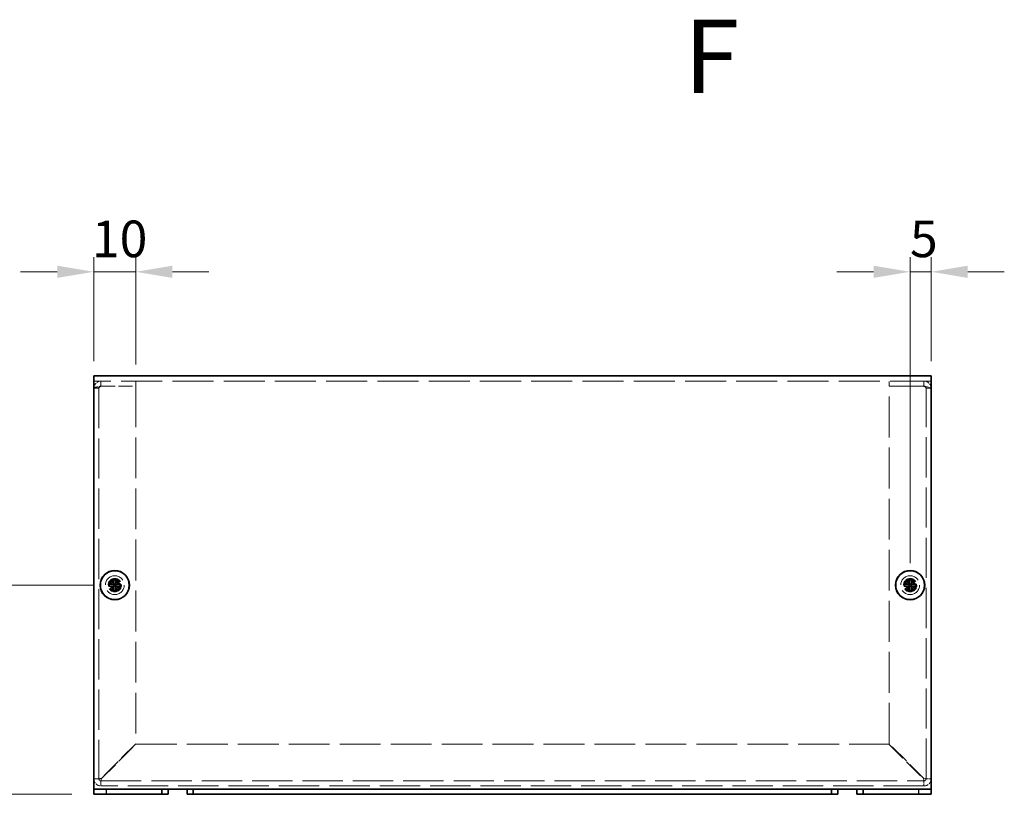
# Model space of a CAD drawing. Units: millimetres. Extents: x 65 to 5464, y 36 to 4064.
# Drawn here: x 788 to 1023, y 1904 to 2089 of the extents above; entities that cross this region are included whole.
import ezdxf

# ---------------------------------------------------------------- set-up
doc = ezdxf.new("R2010")
doc.units = ezdxf.units.MM
doc.header["$LTSCALE"] = 4.5
doc.linetypes.add('DASHED', pattern=[0.2067, 0.1654, -0.0413])
doc.layers.get('Defpoints').update_dxf_attribs({"lineweight": 25})
for name, color, linetype, lineweight in [('Dimension (ISO)', 7, 'Continuous', 18), ('Dimension (ISO) @ 1', 7, 'Continuous', 18), ('Hidden (ISO)', 7, 'DASHED', 18), ('Symbol (ISO)', 7, 'Continuous', 18), ('Visible (ISO)', 7, 'Continuous', 35), ('Visible Narrow (ISO)', 7, 'Continuous', 25)]:
    doc.layers.add(name, color=color, linetype=linetype, lineweight=lineweight)
doc.styles.add('Note Text (TK)', font='txt')
doc.dimstyles.new('Default - Method 1b (TK)', dxfattribs={"dimscale": 4.5, "dimtxt": 2.5, "dimasz": 2.5, "dimexe": 1, "dimexo": 1.5, "dimgap": 1, "dimtad": 1, "dimtoh": 1, "dimrnd": 1e-08, "dimdsep": 46, "dimtxsty": 'Note Text (TK)', "dimcen": 0.09, "dimdle": 5, "dimclrd": 100, "dimclre": 100, "dimclrt": 7, "dimadec": 1, "dimazin": 1, "dimtfac": 1, "dimtmove": 0, "dimatfit": 3, "dimfxl": 1, "dimtolj": 1, "dimlwd": -1, "dimlwe": -1, "dimarcsym": 0})

# ---------------------------------------------------------------- blocks, each defined once
blk = doc.blocks.new('*D144')
at = {"layer": 'Defpoints', "color": 0}
for p in [(815.93, 2028.59), (805.93, 2001.98), (815.93, 2001.21)]:
    blk.add_point(p, dxfattribs=at)
at = {"layer": 'Dimension (ISO)', "color": 100}
for p, q in [((805.93, 2007.23), (805.93, 2032.09)), ((815.93, 2006.46), (815.93, 2032.09)), ((797.18, 2028.59), (788.43, 2028.59)), ((805.93, 2028.59), (815.93, 2028.59)), ((824.68, 2028.59), (833.43, 2028.59))]:
    blk.add_line(p, q, dxfattribs=at)
for points in [[(797.18, 2030.04), (797.18, 2027.13), (805.93, 2028.59)], [(824.68, 2030.04), (824.68, 2027.13), (815.93, 2028.59)]]:
    blk.add_solid(points, dxfattribs=at)
at = {"layer": 'Dimension (ISO)', "color": 7, "insert": (805.46, 2036.46), "char_height": 8.75, "attachment_point": 4, "style": 'Note Text (TK)'}
blk.add_mtext('\\A1;10', dxfattribs=at)
blk = doc.blocks.new('*D145')
at = {"layer": 'Defpoints', "color": 0}
for p in [(1005.93, 2028.59), (1005.93, 2001.98), (1000.93, 1953.68)]:
    blk.add_point(p, dxfattribs=at)
at = {"layer": 'Dimension (ISO)', "color": 100}
for p, q in [((1000.93, 1958.93), (1000.93, 2032.09)), ((1005.93, 2007.23), (1005.93, 2032.09)), ((992.18, 2028.59), (983.43, 2028.59)), ((1000.93, 2028.59), (1005.93, 2028.59)), ((1014.68, 2028.59), (1023.43, 2028.59))]:
    blk.add_line(p, q, dxfattribs=at)
for points in [[(992.18, 2030.04), (992.18, 2027.13), (1000.93, 2028.59)], [(1014.68, 2030.04), (1014.68, 2027.13), (1005.93, 2028.59)]]:
    blk.add_solid(points, dxfattribs=at)
at = {"layer": 'Dimension (ISO)', "color": 7, "insert": (1000.89, 2036.46), "char_height": 8.75, "attachment_point": 4, "style": 'Note Text (TK)'}
blk.add_mtext('\\A1;5', dxfattribs=at)
blk = doc.blocks.new('*D146')
at = {"layer": 'Defpoints', "color": 0}
for p in [(810.93, 1953.68), (780.39, 1903.68), (805.93, 1903.68)]:
    blk.add_point(p, dxfattribs=at)
at = {"layer": 'Dimension (ISO)', "color": 100}
for p, q in [((805.68, 1953.68), (776.89, 1953.68)), ((780.39, 1944.93), (780.39, 1912.43)), ((800.68, 1903.68), (776.89, 1903.68))]:
    blk.add_line(p, q, dxfattribs=at)
for points in [[(778.93, 1944.93), (781.84, 1944.93), (780.39, 1953.68)], [(778.93, 1912.43), (781.84, 1912.43), (780.39, 1903.68)]]:
    blk.add_solid(points, dxfattribs=at)
at = {"layer": 'Dimension (ISO)', "color": 7, "insert": (772.04, 1916.63), "char_height": 8.75, "attachment_point": 4, "rotation": 90, "style": 'Note Text (TK)'}
blk.add_mtext('\\A1; H/2', dxfattribs=at)

msp = doc.modelspace()

# ---------------------------------------------------------------- linework, layer by layer
at = {"layer": 'Hidden (ISO)', "ltscale": 13.164433}
msp.add_line((1005.9279, 2002.4827), (805.9279, 2002.4827), dxfattribs=at)
at = {"layer": 'Hidden (ISO)', "ltscale": 0.652939}
for p, q in [((807.6279, 2001.2827), (807.6279, 2002.4827)), ((815.9279, 2001.2827), (815.9279, 2002.4827)), ((995.9279, 2001.2827), (995.9279, 2002.4827)), ((1004.2279, 2001.2827), (1004.2279, 2002.4827)), ((807.1279, 2000.7827), (805.9279, 2000.7827)), ((1004.7279, 2000.7827), (1005.9279, 2000.7827))]:
    msp.add_line(p, q, dxfattribs=at)
at = {"layer": 'Hidden (ISO)', "ltscale": 12.91036}
for p, q in [((807.1279, 2000.7827), (807.1279, 1907.3827)), ((1004.7279, 1907.3827), (1004.7279, 2000.7827))]:
    msp.add_line(p, q, dxfattribs=at)
at = {"layer": 'Hidden (ISO)', "ltscale": 4.516752}
for p, q in [((807.6279, 2001.2827), (815.9279, 2001.2827)), ((807.6279, 2001.212), (815.9279, 2001.212)), ((1004.2279, 2001.2827), (995.9279, 2001.2827)), ((995.9279, 2001.212), (1004.2279, 2001.212))]:
    msp.add_line(p, q, dxfattribs=at)
at = {"layer": 'Hidden (ISO)', "ltscale": 13.125161}
for p, q in [((815.9279, 2001.212), (815.9279, 1915.7535)), ((995.9279, 1915.7535), (995.9279, 2001.212))]:
    msp.add_line(p, q, dxfattribs=at)
at = {"layer": 'Hidden (ISO)', "ltscale": 0.000111251}
for p, q in [((810.6747, 1953.4302), (810.6744, 1953.4302)), ((811.1804, 1953.4295), (811.1804, 1953.4292)), ((1000.6747, 1953.4302), (1000.6744, 1953.4302)), ((1001.1804, 1953.4295), (1001.1804, 1953.4292))]:
    msp.add_line(p, q, dxfattribs=at)
at = {"layer": 'Hidden (ISO)', "ltscale": 0.000111259}
for p, q in [((810.6754, 1953.936), (810.6754, 1953.9362)), ((1000.6754, 1953.936), (1000.6754, 1953.9362))]:
    msp.add_line(p, q, dxfattribs=at)
at = {"layer": 'Hidden (ISO)', "ltscale": 6.387693}
for p, q in [((815.9279, 1915.7535), (807.6279, 1907.4535)), ((807.6987, 1907.3827), (815.9987, 1915.6827)), ((995.8572, 1915.6827), (1004.1572, 1907.3827)), ((1004.2279, 1907.4535), (995.9279, 1915.7535))]:
    msp.add_line(p, q, dxfattribs=at)
at = {"layer": 'Hidden (ISO)', "ltscale": 13.084859}
msp.add_line((815.9987, 1915.6827), (995.8572, 1915.6827), dxfattribs=at)
at = {"layer": 'Hidden (ISO)', "ltscale": 12.940639}
for p, q in [((807.6279, 1906.8827), (1004.2279, 1906.8827)), ((1004.2279, 1905.6827), (807.6279, 1905.6827))]:
    msp.add_line(p, q, dxfattribs=at)
at = {"layer": 'Hidden (ISO)', "ltscale": 7.693333}
for centre in [(810.9279, 1953.6827), (1000.9279, 1953.6827)]:
    msp.add_circle(centre, 2.25, dxfattribs=at)
at = {"layer": 'Hidden (ISO)', "ltscale": 5.470785}
for centre in [(810.9279, 1953.6827), (1000.9279, 1953.6827)]:
    msp.add_circle(centre, 1.6, dxfattribs=at)
at = {"layer": 'Hidden (ISO)', "ltscale": 5.128855}
for centre in [(810.9279, 1953.6827), (1000.9279, 1953.6827)]:
    msp.add_circle(centre, 1.5, dxfattribs=at)
at = {"layer": 'Hidden (ISO)', "ltscale": 4.573218}
for centre in [(810.9279, 1953.6827), (1000.9279, 1953.6827)]:
    msp.add_circle(centre, 1.3375, dxfattribs=at)
at = {"layer": 'Hidden (ISO)', "ltscale": 4.203933}
for centre in [(810.9279, 1953.6827), (1000.9279, 1953.6827)]:
    msp.add_circle(centre, 1.2295, dxfattribs=at)
at = {"layer": 'Hidden (ISO)', "ltscale": 4.080069}
for centre in [(810.9279, 1953.6827), (1000.9279, 1953.6827)]:
    msp.add_circle(centre, 1.1933, dxfattribs=at)
at = {"layer": 'Hidden (ISO)', "ltscale": 1.453104}
for centre, start, end in [((807.6279, 1907.3827), 180, 270), ((1004.2279, 1907.3827), 270, 0)]:
    msp.add_arc(centre, 1.7, start, end, dxfattribs=at)
at = {"layer": 'Hidden (ISO)', "ltscale": 0.427313}
for centre, start, end in [((807.6279, 1907.3827), 180, 270), ((1004.2279, 1907.3827), 270, 0)]:
    msp.add_arc(centre, 0.5, start, end, dxfattribs=at)
at = {"layer": 'Hidden (ISO)', "ltscale": 1.468444}
for points in [[(807.6279, 2002.4827), (806.9331, 2002.4827), (806.2625, 2002.011), (806.0278, 2001.3569), (805.9619, 2001.1732), (805.9279, 2000.978), (805.9279, 2000.7827)], [(1005.9279, 2000.7827), (1005.9279, 2001.4776), (1005.4562, 2002.1482), (1004.8021, 2002.3828), (1004.6184, 2002.4488), (1004.4232, 2002.4827), (1004.2279, 2002.4827)], [(805.9279, 2000.7827), (805.9279, 2000.8945), (806.3997, 2001.0062), (807.0538, 2001.1179), (807.2375, 2001.1493), (807.4327, 2001.1806), (807.6279, 2001.212)], [(1004.2279, 2001.212), (1004.9228, 2001.1003), (1005.5934, 2000.9886), (1005.828, 2000.8769), (1005.894, 2000.8455), (1005.9279, 2000.8141), (1005.9279, 2000.7827)]]:
    msp.add_open_spline(points, degree=3, knots=[0, 0, 0, 0, 1.22627782, 1.22627782, 1.22627782, 1.57079633, 1.57079633, 1.57079633, 1.57079633], dxfattribs=at)
at = {"layer": 'Hidden (ISO)', "ltscale": 0.484116}
for points in [[(807.1279, 2000.7827), (807.1279, 2001.0445), (807.3661, 2001.2827), (807.6279, 2001.2827)], [(807.1279, 2000.7827), (807.1279, 2000.9258), (807.3661, 2001.0689), (807.6279, 2001.212)], [(1004.7279, 2000.7827), (1004.7279, 2001.0445), (1004.4897, 2001.2827), (1004.2279, 2001.2827)], [(1004.7279, 2000.7827), (1004.7279, 2000.9258), (1004.4897, 2001.0689), (1004.2279, 2001.212)]]:
    msp.add_open_spline(points, degree=3, dxfattribs=at)
at = {"layer": 'Hidden (ISO)', "ltscale": 0.994303}
for points in [[(809.5292, 1953.9352), (809.6064, 1953.9352), (809.6851, 1953.9441), (809.8437, 1953.9788), (809.9244, 1954.0056), (810.0811, 1954.0782), (810.2086, 1954.1477), (810.4462, 1954.3849), (810.5194, 1954.5023), (810.605, 1954.6861), (810.6322, 1954.7661), (810.6669, 1954.9257), (810.6754, 1955.0042), (810.6754, 1955.0815)], [(999.5292, 1953.9352), (999.6064, 1953.9352), (999.6851, 1953.9441), (999.8437, 1953.9788), (999.9244, 1954.0056), (1000.0811, 1954.0782), (1000.2086, 1954.1477), (1000.4462, 1954.3849), (1000.5194, 1954.5023), (1000.605, 1954.6861), (1000.6322, 1954.7661), (1000.6669, 1954.9257), (1000.6754, 1955.0042), (1000.6754, 1955.0815)], [(810.6754, 1952.284), (810.6754, 1952.3612), (810.6665, 1952.4399), (810.6319, 1952.5985), (810.6051, 1952.6792), (810.5325, 1952.8359), (810.463, 1952.9634), (810.2258, 1953.201), (810.1084, 1953.2742), (809.9246, 1953.3598), (809.8446, 1953.387), (809.685, 1953.4217), (809.6065, 1953.4302), (809.5292, 1953.4302)], [(812.3267, 1953.4302), (812.2494, 1953.4302), (812.1708, 1953.4213), (812.0122, 1953.3867), (811.9315, 1953.3599), (811.7747, 1953.2873), (811.6473, 1953.2178), (811.4096, 1952.9806), (811.3365, 1952.8632), (811.2509, 1952.6794), (811.2237, 1952.5994), (811.189, 1952.4398), (811.1804, 1952.3613), (811.1804, 1952.284)], [(1000.6754, 1952.284), (1000.6754, 1952.3612), (1000.6665, 1952.4399), (1000.6319, 1952.5985), (1000.6051, 1952.6792), (1000.5325, 1952.8359), (1000.463, 1952.9634), (1000.2258, 1953.201), (1000.1084, 1953.2742), (999.9246, 1953.3598), (999.8446, 1953.387), (999.685, 1953.4217), (999.6065, 1953.4302), (999.5292, 1953.4302)], [(1002.3267, 1953.4302), (1002.2494, 1953.4302), (1002.1708, 1953.4213), (1002.0122, 1953.3867), (1001.9315, 1953.3599), (1001.7747, 1953.2873), (1001.6473, 1953.2178), (1001.4096, 1952.9806), (1001.3365, 1952.8632), (1001.2509, 1952.6794), (1001.2237, 1952.5994), (1001.189, 1952.4398), (1001.1804, 1952.3613), (1001.1804, 1952.284)]]:
    msp.add_open_spline(points, degree=3, knots=[0, 0, 0, 0, 0.024326161, 0.024326161, 0.0500119, 0.0500119, 0.076589111, 0.076589111, 0.099663191, 0.099663191, 0.116461181, 0.116461181, 0.1321878, 0.1321878, 0.1321878, 0.1321878], dxfattribs=at)
at = {"layer": 'Hidden (ISO)', "ltscale": 0.994148}
for points in [[(811.1804, 1955.0815), (811.1804, 1955.0045), (811.189, 1954.9262), (811.2234, 1954.7672), (811.2504, 1954.6876), (811.3356, 1954.5045), (811.4088, 1954.3864), (811.6498, 1954.1457), (811.779, 1954.0764), (811.9323, 1954.0054), (812.0128, 1953.9786), (812.171, 1953.9441), (812.2496, 1953.9352), (812.3267, 1953.9352)], [(1001.1804, 1955.0815), (1001.1804, 1955.0045), (1001.189, 1954.9262), (1001.2234, 1954.7672), (1001.2504, 1954.6876), (1001.3356, 1954.5045), (1001.4088, 1954.3864), (1001.6498, 1954.1457), (1001.779, 1954.0764), (1001.9323, 1954.0054), (1002.0128, 1953.9786), (1002.171, 1953.9441), (1002.2496, 1953.9352), (1002.3267, 1953.9352)]]:
    msp.add_open_spline(points, degree=3, knots=[0, 0, 0, 0, 0.02425367, 0.02425367, 0.050141639, 0.050141639, 0.085703099, 0.085703099, 0.127165475, 0.127165475, 0.168850202, 0.168850202, 0.208348032, 0.208348032, 0.208348032, 0.208348032], dxfattribs=at)
at = {"layer": 'Hidden (ISO)', "ltscale": 0.007778}
for points in [[(810.6747, 1953.4299), (810.6749, 1953.4299), (810.675, 1953.4299), (810.675, 1953.4299)], [(810.6751, 1953.936), (810.6751, 1953.9358), (810.6751, 1953.9357), (810.6751, 1953.9357)], [(811.1808, 1953.4295), (811.1808, 1953.4297), (811.1808, 1953.4298), (811.1808, 1953.4298)], [(1000.6747, 1953.4299), (1000.6749, 1953.4299), (1000.675, 1953.4299), (1000.675, 1953.4299)], [(1000.6751, 1953.936), (1000.6751, 1953.9358), (1000.6751, 1953.9357), (1000.6751, 1953.9357)], [(1001.1808, 1953.4295), (1001.1808, 1953.4297), (1001.1808, 1953.4298), (1001.1808, 1953.4298)]]:
    msp.add_open_spline(points, degree=3, dxfattribs=at)
at = {"layer": 'Hidden (ISO)', "ltscale": 0.652939}
for points in [[(807.1279, 1907.3827), (806.7279, 1907.3827), (806.3279, 1907.3827), (805.9279, 1907.3827)], [(807.6279, 1905.6827), (807.6279, 1906.0827), (807.6279, 1906.4827), (807.6279, 1906.8827)], [(1004.2279, 1906.8827), (1004.2279, 1906.4827), (1004.2279, 1906.0827), (1004.2279, 1905.6827)], [(1005.9279, 1907.3827), (1005.5279, 1907.3827), (1005.1279, 1907.3827), (1004.7279, 1907.3827)]]:
    msp.add_open_spline(points, degree=3, dxfattribs=at)
at = {"layer": 'Hidden (ISO)', "ltscale": 0.425773}
for points in [[(807.1279, 1907.3827), (807.1279, 1907.4063), (807.3661, 1907.4299), (807.6279, 1907.4535)], [(807.6279, 1906.8827), (807.6515, 1906.8827), (807.6751, 1907.1209), (807.6987, 1907.3827)], [(1004.2279, 1906.8827), (1004.2044, 1906.8827), (1004.1808, 1907.1209), (1004.1572, 1907.3827)], [(1004.7279, 1907.3827), (1004.7279, 1907.4063), (1004.4897, 1907.4299), (1004.2279, 1907.4535)]]:
    msp.add_open_spline(points, degree=3, dxfattribs=at)
at = {"layer": 'Visible (ISO)'}
for p, q in [((805.9279, 2003.6827), (1005.9279, 2003.6827)), ((805.9279, 2003.6827), (805.9279, 2001.9827)), ((805.9279, 1905.3827), (805.9279, 2001.9827)), ((1005.9279, 2001.9827), (1005.9279, 2003.6827)), ((1005.9279, 2001.9827), (1005.9279, 1905.3827)), ((810.6754, 1955.1281), (810.6754, 1955.0815)), ((811.1804, 1955.0815), (811.1804, 1955.1281)), ((1000.6754, 1955.1281), (1000.6754, 1955.0815)), ((1001.1804, 1955.0815), (1001.1804, 1955.1281)), ((809.5292, 1953.9352), (809.4826, 1953.9352)), ((809.4826, 1953.4302), (809.5292, 1953.4302)), ((811.1804, 1953.9352), (810.6754, 1953.9352)), ((810.6754, 1953.4302), (810.6754, 1953.9352)), ((811.1804, 1953.4302), (810.6754, 1953.4302)), ((811.1804, 1953.9352), (811.1804, 1953.4302)), ((812.3733, 1953.9352), (812.3267, 1953.9352)), ((812.3267, 1953.4302), (812.3733, 1953.4302)), ((999.5292, 1953.9352), (999.4826, 1953.9352)), ((999.4826, 1953.4302), (999.5292, 1953.4302)), ((1001.1804, 1953.9352), (1000.6754, 1953.9352)), ((1000.6754, 1953.4302), (1000.6754, 1953.9352)), ((1001.1804, 1953.4302), (1000.6754, 1953.4302)), ((1001.1804, 1953.9352), (1001.1804, 1953.4302)), ((1002.3733, 1953.9352), (1002.3267, 1953.9352)), ((1002.3267, 1953.4302), (1002.3733, 1953.4302)), ((810.6754, 1952.284), (810.6754, 1952.2374)), ((811.1804, 1952.2374), (811.1804, 1952.284)), ((1000.6754, 1952.284), (1000.6754, 1952.2374)), ((1001.1804, 1952.2374), (1001.1804, 1952.284)), ((805.9279, 1904.8827), (805.9279, 1905.3827)), ((1005.9279, 1904.8827), (1005.9279, 1905.3827)), ((805.9279, 1904.8827), (808.9279, 1904.8827)), ((805.9279, 1904.8827), (805.9279, 1903.6827)), ((808.9279, 1903.6827), (805.9279, 1903.6827)), ((808.9279, 1904.8827), (822.1779, 1904.8827)), ((808.9279, 1903.6827), (822.1779, 1903.6827)), ((823.6779, 1904.8827), (822.1779, 1904.8827)), ((822.1779, 1904.8827), (822.1779, 1903.6827)), ((822.1779, 1903.6827), (823.6779, 1903.6827)), ((823.6779, 1903.6827), (823.6779, 1904.8827)), ((823.6779, 1904.8827), (828.1779, 1904.8827)), ((829.6779, 1904.8827), (828.1779, 1904.8827)), ((828.1779, 1904.8827), (828.1779, 1903.6827)), ((828.1779, 1903.6827), (829.6779, 1903.6827)), ((829.6779, 1903.6827), (829.6779, 1904.8827)), ((829.6779, 1904.8827), (982.1779, 1904.8827)), ((829.6779, 1903.6827), (982.1779, 1903.6827)), ((982.1779, 1904.8827), (982.1779, 1903.6827)), ((983.6779, 1904.8827), (982.1779, 1904.8827)), ((982.1779, 1903.6827), (983.6779, 1903.6827)), ((983.6779, 1903.6827), (983.6779, 1904.8827)), ((983.6779, 1904.8827), (988.1779, 1904.8827)), ((989.6779, 1904.8827), (988.1779, 1904.8827)), ((988.1779, 1904.8827), (988.1779, 1903.6827)), ((988.1779, 1903.6827), (989.6779, 1903.6827)), ((989.6779, 1903.6827), (989.6779, 1904.8827)), ((989.6779, 1904.8827), (1002.9279, 1904.8827)), ((989.6779, 1903.6827), (1002.9279, 1903.6827)), ((1002.9279, 1904.8827), (1005.9279, 1904.8827)), ((1005.9279, 1903.6827), (1002.9279, 1903.6827)), ((1005.9279, 1903.6827), (1005.9279, 1904.8827))]:
    msp.add_line(p, q, dxfattribs=at)
for centre, radius in [((810.9279, 1953.6827), 3.5), ((810.9279, 1953.6827), 3.45), ((1000.9279, 1953.6827), 3.5), ((1000.9279, 1953.6827), 3.45)]:
    msp.add_circle(centre, radius, dxfattribs=at)
for centre, major_axis in [((810.9279, 1952.4286), (4.3087, 0)), ((1000.9279, 1952.4286), (4.3087, 0)), ((812.1821, 1953.6827), (0, 4.3087)), ((809.6738, 1953.6827), (0, -4.3087)), ((1002.1821, 1953.6827), (0, 4.3087)), ((999.6738, 1953.6827), (0, -4.3087)), ((810.9279, 1954.9369), (-4.3087, 0)), ((1000.9279, 1954.9369), (-4.3087, 0))]:
    msp.add_ellipse(centre, major_axis=major_axis, ratio=0.62760143, start_param=1.51216048, end_param=1.62943218, dxfattribs=at)
for points, knots in [([(810.6754, 1955.0815), (810.6754, 1955.0045), (810.6669, 1954.9262), (810.6324, 1954.7672), (810.6055, 1954.6876), (810.5203, 1954.5045), (810.4471, 1954.3864), (810.2061, 1954.1457), (810.0768, 1954.0764), (809.9235, 1954.0054), (809.8431, 1953.9786), (809.6848, 1953.9441), (809.6063, 1953.9352), (809.5292, 1953.9352)], [0, 0, 0, 0, 0.02425367, 0.02425367, 0.050141639, 0.050141639, 0.085703099, 0.085703099, 0.127165475, 0.127165475, 0.168850202, 0.168850202, 0.208348032, 0.208348032, 0.208348032, 0.208348032]), ([(810.6754, 1953.9362), (810.6754, 1953.9365), (810.6754, 1953.9558), (810.6754, 1953.9887), (810.6754, 1954.0053), (810.6754, 1954.0252), (810.6754, 1954.0481), (810.6754, 1954.1168), (810.6754, 1954.2114), (810.6754, 1954.3165), (810.6754, 1954.4566), (810.6754, 1954.6152), (810.6754, 1954.7551), (810.6754, 1954.825), (810.6754, 1954.8903), (810.6754, 1954.9462), (810.6754, 1954.9742), (810.6754, 1954.9998), (810.6754, 1955.0225), (810.6754, 1955.0453), (810.6754, 1955.0651), (810.6754, 1955.0815)], [-0.114803, -0.114803, -0.114803, -0.114803, -0.093540421, -0.093540421, -0.093540421, -0.082865125, -0.082865125, -0.082865125, -0.050839236, -0.050839236, -0.050839236, -0.008138051, -0.008138051, -0.008138051, 0.013212542, 0.013212542, 0.013212542, 0.023887838, 0.023887838, 0.023887838, 0.034563134, 0.034563134, 0.034563134, 0.034563134]), ([(812.3267, 1953.9352), (812.2494, 1953.9352), (812.1708, 1953.9441), (812.0122, 1953.9788), (811.9315, 1954.0056), (811.7747, 1954.0782), (811.6473, 1954.1477), (811.4096, 1954.3849), (811.3365, 1954.5023), (811.2509, 1954.6861), (811.2237, 1954.7661), (811.189, 1954.9257), (811.1804, 1955.0042), (811.1804, 1955.0815)], [0, 0, 0, 0, 0.024326161, 0.024326161, 0.0500119, 0.0500119, 0.076589111, 0.076589111, 0.099663191, 0.099663191, 0.116461181, 0.116461181, 0.1321878, 0.1321878, 0.1321878, 0.1321878]), ([(811.1804, 1955.0815), (811.1804, 1955.027), (811.1804, 1954.9436), (811.1804, 1954.8556), (811.1804, 1954.8001), (811.1804, 1954.742), (811.1804, 1954.683), (811.1804, 1954.6333), (811.1804, 1954.584), (811.1804, 1954.5347), (811.1804, 1954.416), (811.1804, 1954.294), (811.1804, 1954.1764), (811.1804, 1954.1586), (811.1804, 1954.1412), (811.1804, 1954.1245), (811.1804, 1954.0361), (811.1804, 1953.9661), (811.1807, 1953.9435), (811.1807, 1953.9389), (811.1808, 1953.9359), (811.1808, 1953.9357)], [0, 0, 0, 0, 0.039091319, 0.039091319, 0.039091319, 0.063712203, 0.063712203, 0.063712203, 0.084419826, 0.084419826, 0.084419826, 0.134245339, 0.134245339, 0.134245339, 0.141792047, 0.141792047, 0.141792047, 0.181775039, 0.181775039, 0.181775039, 0.1897855, 0.1897855, 0.1897855, 0.1897855]), ([(1000.6754, 1955.0815), (1000.6754, 1955.0045), (1000.6669, 1954.9262), (1000.6324, 1954.7672), (1000.6055, 1954.6876), (1000.5203, 1954.5045), (1000.4471, 1954.3864), (1000.2061, 1954.1457), (1000.0768, 1954.0764), (999.9235, 1954.0054), (999.8431, 1953.9786), (999.6848, 1953.9441), (999.6063, 1953.9352), (999.5292, 1953.9352)], [0, 0, 0, 0, 0.02425367, 0.02425367, 0.050141639, 0.050141639, 0.085703099, 0.085703099, 0.127165475, 0.127165475, 0.168850202, 0.168850202, 0.208348032, 0.208348032, 0.208348032, 0.208348032]), ([(1000.6754, 1953.9362), (1000.6754, 1953.9365), (1000.6754, 1953.9558), (1000.6754, 1953.9887), (1000.6754, 1954.0053), (1000.6754, 1954.0252), (1000.6754, 1954.0481), (1000.6754, 1954.1168), (1000.6754, 1954.2114), (1000.6754, 1954.3165), (1000.6754, 1954.4566), (1000.6754, 1954.6152), (1000.6754, 1954.7551), (1000.6754, 1954.825), (1000.6754, 1954.8903), (1000.6754, 1954.9462), (1000.6754, 1954.9742), (1000.6754, 1954.9998), (1000.6754, 1955.0225), (1000.6754, 1955.0453), (1000.6754, 1955.0651), (1000.6754, 1955.0815)], [-0.114803, -0.114803, -0.114803, -0.114803, -0.093540421, -0.093540421, -0.093540421, -0.082865125, -0.082865125, -0.082865125, -0.050839236, -0.050839236, -0.050839236, -0.008138051, -0.008138051, -0.008138051, 0.013212542, 0.013212542, 0.013212542, 0.023887838, 0.023887838, 0.023887838, 0.034563134, 0.034563134, 0.034563134, 0.034563134]), ([(1002.3267, 1953.9352), (1002.2494, 1953.9352), (1002.1708, 1953.9441), (1002.0122, 1953.9788), (1001.9315, 1954.0056), (1001.7747, 1954.0782), (1001.6473, 1954.1477), (1001.4096, 1954.3849), (1001.3365, 1954.5023), (1001.2509, 1954.6861), (1001.2237, 1954.7661), (1001.189, 1954.9257), (1001.1804, 1955.0042), (1001.1804, 1955.0815)], [0, 0, 0, 0, 0.024326161, 0.024326161, 0.0500119, 0.0500119, 0.076589111, 0.076589111, 0.099663191, 0.099663191, 0.116461181, 0.116461181, 0.1321878, 0.1321878, 0.1321878, 0.1321878]), ([(1001.1804, 1955.0815), (1001.1804, 1955.027), (1001.1804, 1954.9436), (1001.1804, 1954.8556), (1001.1804, 1954.8001), (1001.1804, 1954.742), (1001.1804, 1954.683), (1001.1804, 1954.6333), (1001.1804, 1954.584), (1001.1804, 1954.5347), (1001.1804, 1954.416), (1001.1804, 1954.294), (1001.1804, 1954.1764), (1001.1804, 1954.1586), (1001.1804, 1954.1412), (1001.1804, 1954.1245), (1001.1804, 1954.0361), (1001.1804, 1953.9661), (1001.1807, 1953.9435), (1001.1807, 1953.9389), (1001.1808, 1953.9359), (1001.1808, 1953.9357)], [0, 0, 0, 0, 0.039091319, 0.039091319, 0.039091319, 0.063712203, 0.063712203, 0.063712203, 0.084419826, 0.084419826, 0.084419826, 0.134245339, 0.134245339, 0.134245339, 0.141792047, 0.141792047, 0.141792047, 0.181775039, 0.181775039, 0.181775039, 0.1897855, 0.1897855, 0.1897855, 0.1897855]), ([(809.5292, 1953.9352), (809.5456, 1953.9352), (809.5654, 1953.9352), (809.5882, 1953.9352), (809.6109, 1953.9352), (809.6365, 1953.9352), (809.6645, 1953.9352), (809.7204, 1953.9352), (809.7857, 1953.9352), (809.8556, 1953.9352), (809.9955, 1953.9352), (810.1541, 1953.9352), (810.2942, 1953.9352), (810.3993, 1953.9352), (810.4939, 1953.9352), (810.5626, 1953.9352), (810.5854, 1953.9352), (810.6054, 1953.9352), (810.622, 1953.9352), (810.6549, 1953.9352), (810.6742, 1953.9352), (810.6744, 1953.9352)], [-0.034563134, -0.034563134, -0.034563134, -0.034563134, -0.023887838, -0.023887838, -0.023887838, -0.013212542, -0.013212542, -0.013212542, 0.008138051, 0.008138051, 0.008138051, 0.050839236, 0.050839236, 0.050839236, 0.082865125, 0.082865125, 0.082865125, 0.093540421, 0.093540421, 0.093540421, 0.114803, 0.114803, 0.114803, 0.114803]), ([(809.5292, 1953.4302), (809.6064, 1953.4302), (809.6851, 1953.4213), (809.8437, 1953.3867), (809.9244, 1953.3599), (810.0811, 1953.2873), (810.2086, 1953.2178), (810.4462, 1952.9806), (810.5194, 1952.8632), (810.605, 1952.6794), (810.6322, 1952.5994), (810.6669, 1952.4398), (810.6754, 1952.3613), (810.6754, 1952.284)], [0, 0, 0, 0, 0.024326161, 0.024326161, 0.0500119, 0.0500119, 0.076589111, 0.076589111, 0.099663191, 0.099663191, 0.116461181, 0.116461181, 0.1321878, 0.1321878, 0.1321878, 0.1321878]), ([(810.6744, 1953.4302), (810.674, 1953.4302), (810.5983, 1953.4302), (810.486, 1953.4302), (810.3735, 1953.4302), (810.2243, 1953.4302), (810.075, 1953.4302), (809.963, 1953.4302), (809.851, 1953.4302), (809.7548, 1953.4302), (809.6586, 1953.4302), (809.5783, 1953.4302), (809.5292, 1953.4302)], [-0.114803, -0.114803, -0.114803, -0.114803, -0.072189825, -0.072189825, -0.072189825, -0.029488641, -0.029488641, -0.029488641, 0.002537246, 0.002537246, 0.002537246, 0.034563134, 0.034563134, 0.034563134, 0.034563134]), ([(810.6754, 1952.284), (810.6754, 1952.3385), (810.6754, 1952.4219), (810.6754, 1952.5099), (810.6754, 1952.5654), (810.6754, 1952.6235), (810.6754, 1952.6825), (810.6754, 1952.7321), (810.6754, 1952.7815), (810.6754, 1952.8308), (810.6754, 1952.9495), (810.6754, 1953.0715), (810.6754, 1953.1891), (810.6754, 1953.2069), (810.6754, 1953.2243), (810.6754, 1953.241), (810.6754, 1953.3294), (810.6754, 1953.3994), (810.6752, 1953.422), (810.6752, 1953.4266), (810.6751, 1953.4296), (810.6751, 1953.4298)], [0, 0, 0, 0, 0.039091319, 0.039091319, 0.039091319, 0.063712203, 0.063712203, 0.063712203, 0.084419826, 0.084419826, 0.084419826, 0.134245339, 0.134245339, 0.134245339, 0.141792047, 0.141792047, 0.141792047, 0.181775039, 0.181775039, 0.181775039, 0.1897855, 0.1897855, 0.1897855, 0.1897855]), ([(811.1804, 1952.284), (811.1804, 1952.3612), (811.1893, 1952.4399), (811.224, 1952.5985), (811.2508, 1952.6792), (811.3234, 1952.8359), (811.3929, 1952.9634), (811.6301, 1953.201), (811.7475, 1953.2742), (811.9313, 1953.3598), (812.0113, 1953.387), (812.1709, 1953.4217), (812.2494, 1953.4302), (812.3267, 1953.4302)], [0, 0, 0, 0, 0.024326161, 0.024326161, 0.0500119, 0.0500119, 0.076589111, 0.076589111, 0.099663191, 0.099663191, 0.116461181, 0.116461181, 0.1321878, 0.1321878, 0.1321878, 0.1321878]), ([(811.1804, 1953.4292), (811.1804, 1953.4288), (811.1804, 1953.3531), (811.1804, 1953.2408), (811.1804, 1953.1283), (811.1804, 1952.9791), (811.1804, 1952.8298), (811.1804, 1952.7178), (811.1804, 1952.6058), (811.1804, 1952.5096), (811.1804, 1952.4134), (811.1804, 1952.3331), (811.1804, 1952.284)], [-0.114803, -0.114803, -0.114803, -0.114803, -0.072189825, -0.072189825, -0.072189825, -0.029488641, -0.029488641, -0.029488641, 0.002537246, 0.002537246, 0.002537246, 0.034563134, 0.034563134, 0.034563134, 0.034563134]), ([(812.3267, 1953.4302), (812.2722, 1953.4302), (812.1888, 1953.4302), (812.1008, 1953.4302), (812.0453, 1953.4302), (811.9872, 1953.4302), (811.9282, 1953.4302), (811.8785, 1953.4302), (811.8292, 1953.4302), (811.7799, 1953.4302), (811.6612, 1953.4302), (811.5392, 1953.4302), (811.4216, 1953.4302), (811.4038, 1953.4302), (811.3864, 1953.4302), (811.3697, 1953.4302), (811.2813, 1953.4302), (811.2113, 1953.4302), (811.1887, 1953.43), (811.1841, 1953.43), (811.1811, 1953.4299), (811.1809, 1953.4299)], [0, 0, 0, 0, 0.039091319, 0.039091319, 0.039091319, 0.063712203, 0.063712203, 0.063712203, 0.084419826, 0.084419826, 0.084419826, 0.134245339, 0.134245339, 0.134245339, 0.141792047, 0.141792047, 0.141792047, 0.181775039, 0.181775039, 0.181775039, 0.1897855, 0.1897855, 0.1897855, 0.1897855]), ([(811.1814, 1953.9352), (811.1819, 1953.9352), (811.2576, 1953.9352), (811.3699, 1953.9352), (811.4824, 1953.9352), (811.6316, 1953.9352), (811.7809, 1953.9352), (811.8929, 1953.9352), (812.0049, 1953.9352), (812.1011, 1953.9352), (812.1972, 1953.9352), (812.2776, 1953.9352), (812.3267, 1953.9352)], [-0.114803, -0.114803, -0.114803, -0.114803, -0.072189825, -0.072189825, -0.072189825, -0.029488641, -0.029488641, -0.029488641, 0.002537246, 0.002537246, 0.002537246, 0.034563134, 0.034563134, 0.034563134, 0.034563134]), ([(999.5292, 1953.9352), (999.5456, 1953.9352), (999.5654, 1953.9352), (999.5882, 1953.9352), (999.6109, 1953.9352), (999.6365, 1953.9352), (999.6645, 1953.9352), (999.7204, 1953.9352), (999.7857, 1953.9352), (999.8556, 1953.9352), (999.9955, 1953.9352), (1000.1541, 1953.9352), (1000.2942, 1953.9352), (1000.3993, 1953.9352), (1000.4939, 1953.9352), (1000.5626, 1953.9352), (1000.5854, 1953.9352), (1000.6054, 1953.9352), (1000.622, 1953.9352), (1000.6549, 1953.9352), (1000.6742, 1953.9352), (1000.6744, 1953.9352)], [-0.034563134, -0.034563134, -0.034563134, -0.034563134, -0.023887838, -0.023887838, -0.023887838, -0.013212542, -0.013212542, -0.013212542, 0.008138051, 0.008138051, 0.008138051, 0.050839236, 0.050839236, 0.050839236, 0.082865125, 0.082865125, 0.082865125, 0.093540421, 0.093540421, 0.093540421, 0.114803, 0.114803, 0.114803, 0.114803]), ([(999.5292, 1953.4302), (999.6064, 1953.4302), (999.6851, 1953.4213), (999.8437, 1953.3867), (999.9244, 1953.3599), (1000.0811, 1953.2873), (1000.2086, 1953.2178), (1000.4462, 1952.9806), (1000.5194, 1952.8632), (1000.605, 1952.6794), (1000.6322, 1952.5994), (1000.6669, 1952.4398), (1000.6754, 1952.3613), (1000.6754, 1952.284)], [0, 0, 0, 0, 0.024326161, 0.024326161, 0.0500119, 0.0500119, 0.076589111, 0.076589111, 0.099663191, 0.099663191, 0.116461181, 0.116461181, 0.1321878, 0.1321878, 0.1321878, 0.1321878]), ([(1000.6744, 1953.4302), (1000.674, 1953.4302), (1000.5983, 1953.4302), (1000.486, 1953.4302), (1000.3735, 1953.4302), (1000.2243, 1953.4302), (1000.075, 1953.4302), (999.963, 1953.4302), (999.851, 1953.4302), (999.7548, 1953.4302), (999.6586, 1953.4302), (999.5783, 1953.4302), (999.5292, 1953.4302)], [-0.114803, -0.114803, -0.114803, -0.114803, -0.072189825, -0.072189825, -0.072189825, -0.029488641, -0.029488641, -0.029488641, 0.002537246, 0.002537246, 0.002537246, 0.034563134, 0.034563134, 0.034563134, 0.034563134]), ([(1000.6754, 1952.284), (1000.6754, 1952.3385), (1000.6754, 1952.4219), (1000.6754, 1952.5099), (1000.6754, 1952.5654), (1000.6754, 1952.6235), (1000.6754, 1952.6825), (1000.6754, 1952.7321), (1000.6754, 1952.7815), (1000.6754, 1952.8308), (1000.6754, 1952.9495), (1000.6754, 1953.0715), (1000.6754, 1953.1891), (1000.6754, 1953.2069), (1000.6754, 1953.2243), (1000.6754, 1953.241), (1000.6754, 1953.3294), (1000.6754, 1953.3994), (1000.6752, 1953.422), (1000.6752, 1953.4266), (1000.6751, 1953.4296), (1000.6751, 1953.4298)], [0, 0, 0, 0, 0.039091319, 0.039091319, 0.039091319, 0.063712203, 0.063712203, 0.063712203, 0.084419826, 0.084419826, 0.084419826, 0.134245339, 0.134245339, 0.134245339, 0.141792047, 0.141792047, 0.141792047, 0.181775039, 0.181775039, 0.181775039, 0.1897855, 0.1897855, 0.1897855, 0.1897855]), ([(1001.1804, 1952.284), (1001.1804, 1952.3612), (1001.1893, 1952.4399), (1001.224, 1952.5985), (1001.2508, 1952.6792), (1001.3234, 1952.8359), (1001.3929, 1952.9634), (1001.6301, 1953.201), (1001.7475, 1953.2742), (1001.9313, 1953.3598), (1002.0113, 1953.387), (1002.1709, 1953.4217), (1002.2494, 1953.4302), (1002.3267, 1953.4302)], [0, 0, 0, 0, 0.024326161, 0.024326161, 0.0500119, 0.0500119, 0.076589111, 0.076589111, 0.099663191, 0.099663191, 0.116461181, 0.116461181, 0.1321878, 0.1321878, 0.1321878, 0.1321878]), ([(1001.1804, 1953.4292), (1001.1804, 1953.4288), (1001.1804, 1953.3531), (1001.1804, 1953.2408), (1001.1804, 1953.1283), (1001.1804, 1952.9791), (1001.1804, 1952.8298), (1001.1804, 1952.7178), (1001.1804, 1952.6058), (1001.1804, 1952.5096), (1001.1804, 1952.4134), (1001.1804, 1952.3331), (1001.1804, 1952.284)], [-0.114803, -0.114803, -0.114803, -0.114803, -0.072189825, -0.072189825, -0.072189825, -0.029488641, -0.029488641, -0.029488641, 0.002537246, 0.002537246, 0.002537246, 0.034563134, 0.034563134, 0.034563134, 0.034563134]), ([(1002.3267, 1953.4302), (1002.2722, 1953.4302), (1002.1888, 1953.4302), (1002.1008, 1953.4302), (1002.0453, 1953.4302), (1001.9872, 1953.4302), (1001.9282, 1953.4302), (1001.8785, 1953.4302), (1001.8292, 1953.4302), (1001.7799, 1953.4302), (1001.6612, 1953.4302), (1001.5392, 1953.4302), (1001.4216, 1953.4302), (1001.4038, 1953.4302), (1001.3864, 1953.4302), (1001.3697, 1953.4302), (1001.2813, 1953.4302), (1001.2113, 1953.4302), (1001.1887, 1953.43), (1001.1841, 1953.43), (1001.1811, 1953.4299), (1001.1809, 1953.4299)], [0, 0, 0, 0, 0.039091319, 0.039091319, 0.039091319, 0.063712203, 0.063712203, 0.063712203, 0.084419826, 0.084419826, 0.084419826, 0.134245339, 0.134245339, 0.134245339, 0.141792047, 0.141792047, 0.141792047, 0.181775039, 0.181775039, 0.181775039, 0.1897855, 0.1897855, 0.1897855, 0.1897855]), ([(1001.1814, 1953.9352), (1001.1819, 1953.9352), (1001.2576, 1953.9352), (1001.3699, 1953.9352), (1001.4824, 1953.9352), (1001.6316, 1953.9352), (1001.7809, 1953.9352), (1001.8929, 1953.9352), (1002.0049, 1953.9352), (1002.1011, 1953.9352), (1002.1972, 1953.9352), (1002.2776, 1953.9352), (1002.3267, 1953.9352)], [-0.114803, -0.114803, -0.114803, -0.114803, -0.072189825, -0.072189825, -0.072189825, -0.029488641, -0.029488641, -0.029488641, 0.002537246, 0.002537246, 0.002537246, 0.034563134, 0.034563134, 0.034563134, 0.034563134])]:
    msp.add_open_spline(points, degree=3, knots=knots, dxfattribs=at)
at = {"layer": 'Visible Narrow (ISO)'}
for p, q in [((808.9279, 1903.6827), (808.9279, 1904.8827)), ((1002.9279, 1904.8827), (1002.9279, 1903.6827))]:
    msp.add_line(p, q, dxfattribs=at)

# ---------------------------------------------------------------- texts
at = {"layer": 'Symbol (ISO)', "color": 7, "insert": (946.9159, 2080.1051), "char_height": 17.5, "width": 17.971588, "attachment_point": 4, "line_spacing_factor": 1.5, "style": 'Note Text (TK)'}
msp.add_mtext('{\\fArial|b1|i0;\\H17.5000;F}', dxfattribs=at)

# ---------------------------------------------------------------- dimensions: what is measured, and where the dimension line sits
at = {"layer": 'Dimension (ISO) @ 1', "color": 100}
dim = msp.add_linear_dim(base=(815.9279, 2028.5859), p1=(805.9279, 2001.9827), p2=(815.9279, 2001.212), dimstyle='Default - Method 1b (TK)', override={"dimscale": 1, "dimtxt": 8.75, "dimasz": 8.75, "dimexe": 3.5, "dimexo": 5.25, "dimgap": 3.5, "dimtoh": 0, "dimdec": 2, "dimcen": 0.315, "dimtp": 0, "dimtm": 0, "dimtdec": 2, "dimtix": 0, "dimtofl": 1, "dimtmove": 0, "dimatfit": 1}, dxfattribs=at)
dim.commit()
dim.dimension.update_dxf_attribs({"geometry": '*D144', "text_midpoint": (810.9279, 2028.5859), "dimtype": 128})
dim = msp.add_linear_dim(base=(1005.9279, 2028.5859), p1=(1000.9279, 1953.6827), p2=(1005.9279, 2001.9827), angle=180, dimstyle='Default - Method 1b (TK)', override={"dimscale": 1, "dimtxt": 8.75, "dimasz": 8.75, "dimexe": 3.5, "dimexo": 5.25, "dimgap": 3.5, "dimtoh": 0, "dimdec": 2, "dimcen": 0.315, "dimtp": 0, "dimtm": 0, "dimtdec": 2, "dimtix": 0, "dimtofl": 1, "dimtmove": 0, "dimatfit": 1}, dxfattribs=at)
dim.commit()
dim.dimension.update_dxf_attribs({"geometry": '*D145', "text_midpoint": (1003.4279, 2028.5859), "dimtype": 128})
dim = msp.add_linear_dim(base=(780.3867, 1903.6827), p1=(810.9279, 1953.6827), p2=(805.9279, 1903.6827), angle=90, text=' H/2', dimstyle='Default - Method 1b (TK)', override={"dimscale": 1, "dimtxt": 8.75, "dimasz": 8.75, "dimexe": 3.5, "dimexo": 5.25, "dimgap": 3.5, "dimtoh": 0, "dimdec": 2, "dimcen": 0.315, "dimtp": 0, "dimtm": 0, "dimtdec": 2, "dimtix": 0, "dimtofl": 0, "dimtmove": 0, "dimatfit": 1}, dxfattribs=at)
dim.commit()
dim.dimension.update_dxf_attribs({"geometry": '*D146', "text_midpoint": (780.3867, 1928.6827), "dimtype": 128})

doc.saveas('drawing.dxf')
